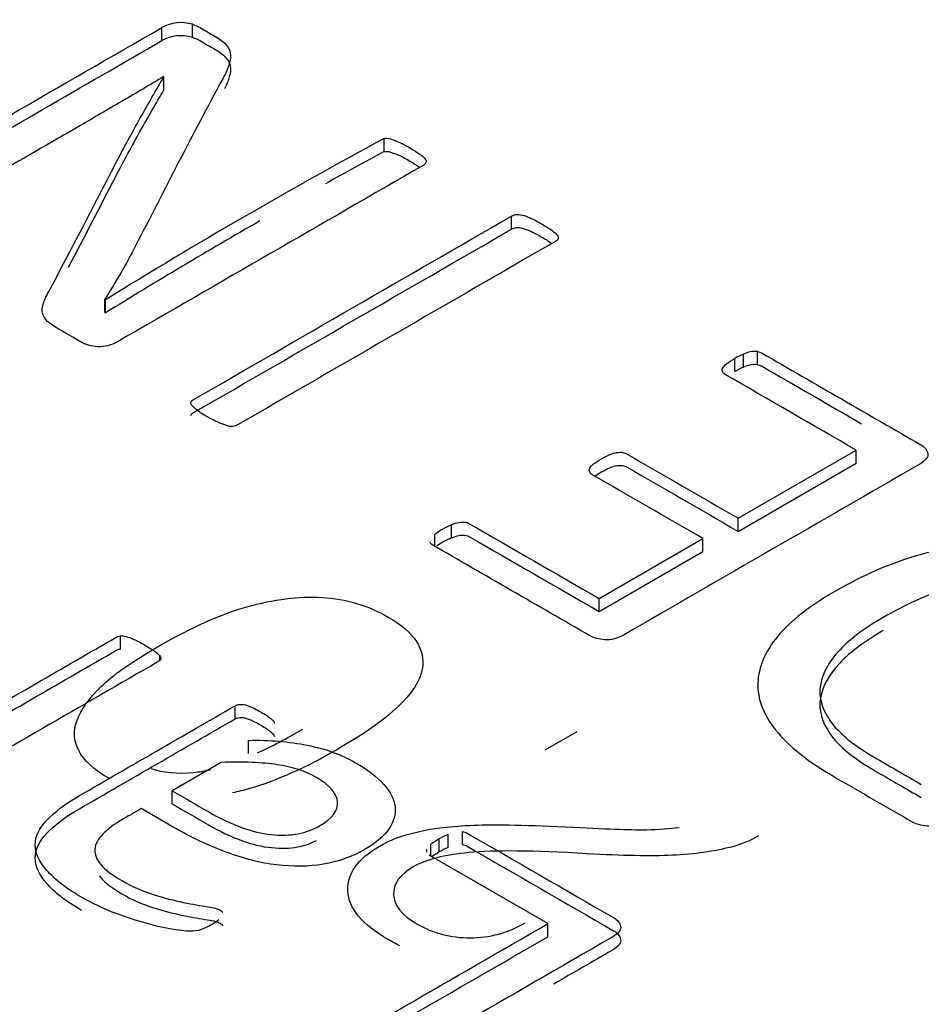
# Model space of a CAD drawing. Units: millimetres. Extents: x 13 to 415, y -119 to 292.
# Drawn here: x 266 to 266, y 83 to 83 of the extents above; entities that cross this region are included whole.
import ezdxf
from ezdxf import colors
from ezdxf.entities.mleader import LeaderData, LeaderLine
from ezdxf.math import Vec2, Vec3

# ---------------------------------------------------------------- set-up
doc = ezdxf.new("R2010")
doc.units = ezdxf.units.MM
for name, color, linetype in [('Default', 7, 'Continuous'), ('IB1B99', 7, 'Continuous'), ('X-00321-1', 7, 'Continuous')]:
    doc.layers.add(name, color=color, linetype=linetype)

# ---------------------------------------------------------------- blocks, each defined once
blk = doc.blocks.new('_SE_FILLED')
at = {"color": 0}
blk.add_line((0, 0), (-1, 0), dxfattribs=at)
blk.add_solid([(0, 0), (-1, -0.1665), (-1, 0.1665), (0, 0)], dxfattribs=at)
blk = doc.blocks.new('SE12')
at = {"layer": 'IB1B99', "color": 7, "linetype": 'Continuous'}
blk.add_line((266.3470976827, 83.2058349346), (266.3554763981, 83.2106723883), dxfattribs=at)
for points, knots in [([(266.2339201568728, 83.19847956827769), (266.2339111660816, 83.1984847494944), (266.2339021768701, 83.19848993460862), (266.2300588618179, 83.20070887358857), (266.227455306162, 83.20308660503608), (266.2261298596463, 83.20565564820924), (266.2248135066306, 83.2082070659303), (266.2246150636283, 83.21084839504864), (266.2256564858907, 83.21358141970094), (266.2267056562393, 83.21633477780642), (266.2287334153022, 83.2191841202382), (266.2318103447137, 83.22221777760227), (266.2348459905322, 83.22521073196047), (266.2399523733102, 83.2287770367678), (266.2552896829922, 83.23763203664129), (266.2629110004575, 83.2410483174567), (266.2697749199139, 83.24298876495983), (266.2766762320107, 83.24493978345758), (266.2831240598223, 83.2457764501052), (266.2893252560208, 83.24542115690039), (266.2954842282637, 83.24506828288763), (266.3011595999112, 83.24334405816464), (266.3132306306794, 83.23637484530123), (266.3161655479641, 83.23189268487144), (266.315218800453, 83.22680925901814), (266.3140775958291, 83.22068172340848), (266.3066980728518, 83.21374540118008), (266.2933489329436, 83.20603827166056)], [0.2499975712584495, 0.2499975712584495, 0.2499975712584495, 0.2499975712584495, 0.2501234188328569, 0.2501234188328569, 0.3038128470035842, 0.3038128470035842, 0.3038128470035842, 0.3542708679653723, 0.3542708679653723, 0.3542708679653723, 0.4132811545419305, 0.4132811545419305, 0.4132811545419305, 0.5009319608515742, 0.5009319608515742, 0.6051653521387182, 0.6051653521387182, 0.6051653521387182, 0.6787864201483259, 0.6787864201483259, 0.6787864201483259, 0.7501798141531132, 0.7501798141531132, 0.8442892880685151, 0.8442892880685151, 0.8442892880685151, 1, 1, 1, 1]), ([(266.2933489329436, 83.20603827166056), (266.2849702174692, 83.20120081802597), (266.2773015626282, 83.1978118674571), (266.2704376431718, 83.19581675946091), (266.268936098636, 83.1953803115205), (266.2674469086019, 83.1950023071068), (266.2659717912925, 83.19468222641143)], [0, 0, 0, 0, 0.1056259454844849, 0.1056259454844849, 0.1056259454844849, 0.1215190580085768, 0.1215190580085768, 0.1215190580085768, 0.1215190580085768]), ([(266.2448122572151, 83.20102082262373), (266.2480466523487, 83.1999464290902), (266.2517559589259, 83.19960558394195), (266.2559050688744, 83.19999828717896), (266.2573048445073, 83.2001307725623), (266.2587866097111, 83.20038034253027), (266.2603496476247, 83.20074476614019)], [0.7709703632632197, 0.7709703632632197, 0.7709703632632197, 0.7709703632632197, 0.8289134060447201, 0.8289134060447201, 0.8289134060447201, 0.8618445600411296, 0.8618445600411296, 0.8618445600411296, 0.8618445600411296]), ([(266.3094593170355, 83.1549994400428), (266.3084419101701, 83.15549845744832), (266.3074337209051, 83.15603647786608), (266.2996182949629, 83.16054871613761), (266.2961153291714, 83.16475757410217), (266.2957366301669, 83.17372189496176), (266.2984348605739, 83.17757545972151), (266.3068609134238, 83.18244024360263), (266.3102218670886, 83.18372476518921), (266.3141508692602, 83.1846266633245), (266.3180552474523, 83.1855229090523), (266.3228609463636, 83.18610249663674), (266.3285414314309, 83.18632113860892), (266.3342659025553, 83.18654147360523), (266.3429319936016, 83.18637579910197), (266.3544823132386, 83.18577453367845), (266.3640862827788, 83.18527458778999), (266.3704350088028, 83.18509127751537), (266.3734646008387, 83.18514593800842), (266.3765400062176, 83.18520142507478), (266.3792870980328, 83.18539191022712), (266.3818906536887, 83.18574720343193)], [0.2520620808492748, 0.2520620808492748, 0.2520620808492748, 0.2520620808492748, 0.2719928791766149, 0.2719928791766149, 0.4080100566349797, 0.4080100566349797, 0.5440272340933435, 0.5440272340933435, 0.6131885107670879, 0.6131885107670879, 0.6131885107670879, 0.6967554943865227, 0.6967554943865227, 0.6967554943865227, 0.843999058132122, 0.843999058132122, 0.843999058132122, 0.9518005955029157, 0.9518005955029157, 0.9518005955029157, 1, 1, 1, 1]), ([(266.4024824120579, 83.18353345346357), (266.4004469049088, 83.18230359237002), (266.3980800361307, 83.18131970349518), (266.3953818057237, 83.1806364473321), (266.3909186512456, 83.17950627038502), (266.3859143306115, 83.17877799056853), (266.3801391707929, 83.17850468810332), (266.3744148866482, 83.1782337932679), (266.3670267177624, 83.1783680368707), (266.3580326164058, 83.17891464180114), (266.3439845693278, 83.17976839377611), (266.3337485427427, 83.17981653993643), (266.3274053344174, 83.17921527451291), (266.3210235990134, 83.17861035715191), (266.3161863764094, 83.17738414799585), (266.3094171317042, 83.17347592274305), (266.3077129861839, 83.171070861049), (266.3079023356862, 83.1654954907583), (266.3098905054597, 83.16298110807817), (266.3180325340563, 83.1582803056762), (266.3226715968613, 83.15707777482916), (266.3276893586709, 83.15707777482916), (266.3327544578559, 83.15707777482916), (266.337488195412, 83.1584169569088), (266.3419852460904, 83.16095866983545)], [0, 0, 0, 0, 0.0568142942686625, 0.0568142942686625, 0.0568142942686625, 0.1590993807512286, 0.1590993807512286, 0.1590993807512286, 0.3028747866106729, 0.3028747866106729, 0.3028747866106729, 0.5022138485086083, 0.5022138485086083, 0.5022138485086083, 0.5961574200089934, 0.5961574200089934, 0.69412714457368, 0.69412714457368, 0.7920968691383664, 0.7920968691383664, 0.8947318186823279, 0.8947318186823279, 0.8947318186823279, 1, 1, 1, 1])]:
    blk.add_open_spline(points, degree=3, knots=knots, dxfattribs=at)
blk.add_open_spline([(266.2724788269988, 83.20508367346982), (266.2761248225656, 83.2067482311378), (266.2800535314492, 83.20880232220064), (266.2842601568358, 83.21123101849996)], degree=3, dxfattribs=at)
at = {"layer": 'X-00321-1', "color": 7, "linetype": 'Continuous'}
for p, q in [((266.2476930309, 83.3899524456), (266.2476930309, 83.3933545147)), ((266.2555929418, 83.3907749239), (266.2555929418, 83.3941769929)), ((266.2482110578, 83.3805687166), (266.2481463045, 83.380606102)), ((266.2482110578, 83.3771666475), (266.2482110578, 83.3805687166)), ((266.3053235286, 83.3611657072), (266.3053235286, 83.3645677763)), ((266.3384124998, 83.3410149903), (266.3384124998, 83.3444170594)), ((266.2328645096, 83.3228083129), (266.2330587697, 83.3226961567)), ((266.2328645096, 83.3194062438), (266.2328645096, 83.3228083129)), ((266.2330587697, 83.3192940876), (266.2330587697, 83.3226961567)), ((266.2328645096, 83.3194062438), (266.2330587697, 83.3192940876)), ((266.3985683789, 83.3051624161), (266.3985683789, 83.3085644851)), ((266.4021945675, 83.3058353528), (266.4021945675, 83.3092374219)), ((266.3963667644, 83.3040408548), (266.3963667644, 83.3074429239)), ((266.3972085582, 83.2659825435), (266.4278369013, 83.2836658257)), ((266.4278369013, 83.2802637566), (266.4278369013, 83.2836658257)), ((266.3972085582, 83.2625804744), (266.4278369013, 83.2802637566)), ((266.3972085582, 83.2625804744), (266.3972085582, 83.2659825435)), ((266.3228716914, 83.2608607472), (266.3228716914, 83.2642628163)), ((266.3185332158, 83.258996174), (266.3185332158, 83.2617579962)), ((266.3611409321, 83.2451588898), (266.3880783332, 83.2607112057)), ((266.3880783332, 83.2573091366), (266.3880783332, 83.2607112057)), ((266.3611409321, 83.2417568208), (266.3880783332, 83.2573091366)), ((266.3611409321, 83.2417568208), (266.3611409321, 83.2451588898)), ((266.2369439718, 83.2320366234), (266.2369439718, 83.2354386925)), ((266.2471102506, 83.2291425093), (266.2471102506, 83.2302421254)), ((266.2666657678, 83.2139047167), (266.2666657678, 83.2173067858)), ((266.2701624497, 83.2049322268), (266.2701624497, 83.2083342959)), ((266.2631043325, 83.2026143336), (266.250347919, 83.1952494148)), ((266.250347919, 83.1918473457), (266.250347919, 83.1952494148)), ((266.3219651443, 83.1805569626), (266.3219651443, 83.1839590317)), ((266.3256560863, 83.1812672847), (266.3256560863, 83.1846693538)), ((266.3174971619, 83.1783138401), (266.3174971619, 83.1813794408)), ((266.319634023, 83.1793606306), (266.319634023, 83.1827626997)), ((266.3163257624, 83.180103419), (266.3163257624, 83.1793273406)), ((266.3478664916, 83.1607800994), (266.3170438883, 83.1785755377)), ((266.3478664916, 83.1573780303), (266.3478664916, 83.1607800994))]:
    blk.add_line(p, q, dxfattribs=at)
for centre, radius, start, end in [((266.2526136327, 83.3844426868), 0.0101800293675254, 72.9825985431, 118.9049693879), ((266.2526136327, 83.3810406178), 0.0101800293675325, 72.9825985431, 118.9049693879), ((267.0230795228, 82.0425224749), 1.504319595691845, 118.4981243209, 121.6795643481), ((267.0230795228, 82.0391204059), 1.504319595688226, 118.4981243209, 119.1581121099), ((267.0230795228, 82.0391204059), 1.504319595688226, 119.9036765377, 121.6795643481), ((266.4039197118, 83.2953382119), 0.0142678333004399, 112.028191832, 121.9628249699), ((266.4015361868, 83.3026786608), 0.0065917229861123, 84.26774484, 116.758601972), ((266.4039197118, 83.2919361429), 0.0142678333003092, 112.0281918322, 121.9628249702), ((266.4015361868, 83.2992765917), 0.0065917229861196, 84.26774484, 116.758601972), ((266.328721079, 83.2491217396), 0.0162316831877723, 111.12282963, 128.8771703698), ((266.328721079, 83.2457196705), 0.0162316831878018, 111.1228296301, 126.8089365865), ((266.3340304532, 83.1575797601), 0.0290075446470636, 114.5783329537, 119.7554779941), ((266.3333727876, 83.1591968845), 0.0272782202385481, 120.2419936258, 125.5905644649), ((266.3333727876, 83.1557948154), 0.0272782202382752, 120.2419936257, 124.916296256), ((266.3340304532, 83.154177691), 0.0290075446467885, 114.5783329537, 119.7554779941)]:
    blk.add_arc(centre, radius, start, end, dxfattribs=at)
for points, knots in [([(266.2481463044781, 83.38060610196811), (266.2447143759613, 83.37854990636596), (266.2411529407081, 83.37641894001464), (266.2335767966239, 83.37204485118824), (266.2300153613707, 83.36991388483692), (266.2265186794857, 83.36789507460936), (266.2109562866519, 83.35891012291752), (266.1953938938181, 83.34992517122569), (266.1798315009843, 83.34094021953385), (266.1795724875113, 83.34079067803552), (266.1791192139337, 83.34067852191177), (266.1782126667783, 83.34060375116259), (266.1776946398324, 83.34060375116259), (266.1763995724676, 83.34090283415927), (266.1756872854169, 83.34116453178136), (266.1748454916298, 83.34150100015263), (266.1740171665433, 83.34183208502995), (266.173032397319, 83.34239824914265), (266.1708307827989, 83.34366935187853), (266.1699889890118, 83.3442301324973), (266.1693414553293, 83.34467875699232), (266.1686302298093, 83.34517150848684), (266.1682406480693, 83.34561339135693), (266.1680463879645, 83.3459498597282), (266.1678262265125, 83.34633119054897), (266.1677873744916, 83.34662279647071), (266.1679168812281, 83.3471461917149), (266.1681111413328, 83.34740788933699), (266.1683701548057, 83.34755743083532), (266.194811113504, 83.36282312545738), (266.2212520722022, 83.37808882007943), (266.2476930309004, 83.39335451470147)], [0, 0, 0, 0, 0.0682948008285799, 0.0682948008285799, 0.1354320626600651, 0.1354320626600651, 0.1354320626600651, 0.4251688479985424, 0.4251688479985424, 0.4251688479985424, 0.4332221627287678, 0.4332221627287678, 0.4412754774589806, 0.4412754774589806, 0.449328792189193, 0.449328792189193, 0.449328792189193, 0.4674463113156299, 0.4674463113156299, 0.4835507727613498, 0.4835507727613498, 0.4835507727613498, 0.4948223680564502, 0.4948223680564502, 0.4948223680564502, 0.5012865164743961, 0.5012865164743961, 0.5077506648923417, 0.5077506648923417, 0.5077506648923417, 1, 1, 1, 1]), ([(266.2555929418257, 83.39417699294232), (266.2563052288764, 83.39391529532023), (266.257017515927, 83.39365359769813), (266.2576650496094, 83.3932797439523), (266.2589169480621, 83.39255696004366), (266.2601688465147, 83.39183417613502), (266.2614207449674, 83.39111139222639), (266.2625863055957, 83.39043845548387), (266.2635576061193, 83.38972813336676), (266.2641403864335, 83.38909258199882), (266.2647515182224, 83.38842611191569), (266.2652411936936, 83.38770932313919), (266.26537070043, 83.38688684489833), (266.2655065763503, 83.38602391690792), (266.2655002071666, 83.38509234691827), (266.2651764403253, 83.38393340030615), (266.2648848531499, 83.38288964311388), (266.2643346465382, 83.38157812170732), (266.2634928527511, 83.38004532134934), (266.2555890916254, 83.36565356879912), (266.248383733495, 83.35113396500392), (266.2408291738669, 83.33667828683122), (266.2396574735554, 83.33443623389208), (266.2384332992419, 83.33207988575731), (266.2370734785089, 83.32972460715847), (266.235674805755, 83.32730203488539), (266.2342890836746, 83.32497666458623), (266.2328645095733, 83.32280831286032)], [0, 0, 0, 0, 0.0196287251010863, 0.0196287251010863, 0.0196287251010863, 0.059790609854002, 0.059790609854002, 0.059790609854002, 0.0934025781460948, 0.0934025781460948, 0.0934025781460948, 0.1239596897162663, 0.1239596897162663, 0.1239596897162663, 0.1627752551169509, 0.1627752551169509, 0.1627752551169509, 0.2153092652978975, 0.2153092652978975, 0.2153092652978975, 0.8085822784207235, 0.8085822784207235, 0.8085822784207235, 0.9039827365083387, 0.9039827365083387, 0.9039827365083387, 1, 1, 1, 1]), ([(266.2555929418257, 83.39077492385513), (266.2563052288764, 83.39051322623303), (266.257017515927, 83.39025152861095), (266.2576650496094, 83.38987767486509), (266.2589169480621, 83.38915489095646), (266.2601688465147, 83.38843210704783), (266.2614207449674, 83.38770932313919), (266.2625863055957, 83.38703638639666), (266.2635576061193, 83.38632606427956), (266.2641403864335, 83.38569051291161), (266.2647515182224, 83.38502404282849), (266.2652411936936, 83.38430725405199), (266.26537070043, 83.38348477581113), (266.2655065763503, 83.38262184782072), (266.2655002071666, 83.38169027783107), (266.2651764403253, 83.38053133121895), (266.2649397359885, 83.37968403108097), (266.2645326052978, 83.37866027831667), (266.2639374121533, 83.3774849402287)], [0, 0, 0, 0, 0.0196287251010863, 0.0196287251010863, 0.0196287251010863, 0.059790609854002, 0.059790609854002, 0.059790609854002, 0.0934025781460948, 0.0934025781460948, 0.0934025781460948, 0.1239596897162663, 0.1239596897162663, 0.1239596897162663, 0.1627752551169509, 0.1627752551169509, 0.1627752551169509, 0.2054212597674191, 0.2054212597674191, 0.2054212597674191, 0.2054212597674191]), ([(266.3162020944989, 83.35828703334111), (266.3161373411306, 83.35802533571902), (266.3158783276576, 83.35780102347151), (266.3156193141847, 83.35765148197318), (266.2891783554865, 83.34238578735112), (266.2627373967882, 83.32712009272907), (266.2362964380901, 83.31185439810704), (266.2345480971475, 83.31084499299325), (266.2327350028368, 83.31039636849825), (266.2309866618943, 83.310508524622), (266.2292951775678, 83.31061703339212), (266.2278137468506, 83.31106930524075), (266.2266481862222, 83.31174224198327), (266.2247703385432, 83.31282641784624), (266.2228924908643, 83.31391059370918), (266.2210146431852, 83.31499476957215), (266.2197195758205, 83.31574247706384), (266.2187482752968, 83.31645279918094), (266.2180359882462, 83.31708835054889), (266.2173619214763, 83.31768979916049), (266.2169351809861, 83.31839683865934), (266.2165466607767, 83.31981748289355), (266.2166114141449, 83.32060257575984), (266.2168704276179, 83.32149982474986), (266.217138191546, 83.32242738620576), (266.2175827146685, 83.32348124960285), (266.2182302483509, 83.32467758158955), (266.2242424027189, 83.33578516220634), (266.2298858546342, 83.34695926484198), (266.2357136577759, 83.35810010646819), (266.2367913659438, 83.36016032980203), (266.2378505189279, 83.3621751122979), (266.2388865728197, 83.36404438102714), (266.2399602193781, 83.36598147518195), (266.2409586806034, 83.36793245998393), (266.2419947344952, 83.369726957964), (266.243069640408, 83.37158874961831), (266.2441315956472, 83.37342811004787), (266.2451028961707, 83.37518522265334), (266.2461117078896, 83.377010194168), (266.2471750039545, 83.37877421861347), (266.2482110578463, 83.38056871659353)], [0, 0, 0, 0, 0.0050268400880956, 0.0050268400880956, 0.0050268400880956, 0.4502012712872848, 0.4502012712872848, 0.4502012712872848, 0.4740205030168294, 0.4740205030168294, 0.4740205030168294, 0.4935557396392316, 0.4935557396392316, 0.4935557396392316, 0.5251923444122478, 0.5251923444122478, 0.5251923444122478, 0.5438610689081428, 0.5438610689081428, 0.5438610689081428, 0.5595754866936068, 0.5595754866936068, 0.5752899044790696, 0.5752899044790696, 0.5752899044790696, 0.59780640243233, 0.59780640243233, 0.59780640243233, 0.837785762430788, 0.837785762430788, 0.837785762430788, 0.8805403562623753, 0.8805403562623753, 0.8805403562623753, 0.9215013711578558, 0.9215013711578558, 0.9215013711578558, 0.9609945567823855, 0.9609945567823855, 0.9609945567823855, 1, 1, 1, 1]), ([(266.2234808367516, 83.33114319855493), (266.2275958145255, 83.33898806899018), (266.2316090107067, 83.34685130305975), (266.2357136577759, 83.354698037381), (266.2367913659438, 83.35675826071481), (266.2378505189279, 83.3587730432107), (266.2388865728197, 83.36064231193994), (266.2399602193781, 83.36257940609477), (266.2409586806034, 83.36453039089673), (266.2419947344952, 83.3663248888768), (266.243069640408, 83.36818668053111), (266.2441315956472, 83.37002604096068), (266.2451028961707, 83.37178315356616), (266.2461117078896, 83.37360812508079), (266.2471750039545, 83.37537214952627), (266.2482110578463, 83.37716664750634)], [0.6687631388566581, 0.6687631388566581, 0.6687631388566581, 0.6687631388566581, 0.837785762430788, 0.837785762430788, 0.837785762430788, 0.8805403562623753, 0.8805403562623753, 0.8805403562623753, 0.9215013711578558, 0.9215013711578558, 0.9215013711578558, 0.9609945567823855, 0.9609945567823855, 0.9609945567823855, 1, 1, 1, 1]), ([(266.3053235286345, 83.36456777627133), (266.3058415555803, 83.36464254702048), (266.3064243358945, 83.36460516164591), (266.3075898965229, 83.36423130790007), (266.3083021835735, 83.36396961027796), (266.3091439773607, 83.36363314190672), (266.3099723024472, 83.36330205702939), (266.3108923183031, 83.36277327829127), (266.3131586861915, 83.3614647901808), (266.3140004799787, 83.36090400956203), (266.314648013661, 83.36045538506701), (266.3153008549966, 83.36000308332204), (266.3156840675529, 83.35955813607698), (266.3160078343942, 83.35922166770573), (266.3162888395771, 83.3589296385533), (266.3163316012353, 83.35858611633779), (266.3162020944989, 83.35828703334111)], [0, 0, 0, 0, 0.1313853568149899, 0.1313853568149899, 0.2627707136299848, 0.2627707136299848, 0.2627707136299848, 0.5090676617338254, 0.5090676617338254, 0.7416814460540491, 0.7416814460540491, 0.7416814460540491, 0.8975128882387995, 0.8975128882387995, 0.8975128882387995, 1, 1, 1, 1]), ([(266.3053235286345, 83.36116570718411), (266.3058415555803, 83.3612404779333), (266.3064243358945, 83.36120309255871), (266.3075898965229, 83.36082923881287), (266.3083021835735, 83.36056754119078), (266.3091439773607, 83.3602310728195), (266.3099723024472, 83.35989998794219), (266.3108923183031, 83.35937120920406), (266.3130196196003, 83.35814301122754), (266.3137836561364, 83.35764482226061), (266.3143931705101, 83.3572286366828)], [0, 0, 0, 0, 0.1313853568149899, 0.1313853568149899, 0.2627707136299848, 0.2627707136299848, 0.2627707136299848, 0.5090676617338254, 0.5090676617338254, 0.712295006433949, 0.712295006433949, 0.712295006433949, 0.712295006433949]), ([(266.2552044216163, 83.29607777003233), (266.2553339283527, 83.29637685302902), (266.2555281884575, 83.29656377990193), (266.2559167086669, 83.29678809214944), (266.2834153057131, 83.31266441455637), (266.3109139027592, 83.32854073696329), (266.3384124998053, 83.34441705937022)], [0, 0, 0, 0, 0.012214083149161, 0.012214083149161, 0.012214083149161, 1, 1, 1, 1]), ([(266.3384124998053, 83.34441705937022), (266.3388010200148, 83.34464137161774), (266.3391895402243, 83.34479091311607), (266.3400960873796, 83.34486568386524), (266.3406788676937, 83.34482829849065), (266.3411968946397, 83.34467875699232), (266.3417926256275, 83.34450678426923), (266.3424919620045, 83.3442301324973), (266.3433985091599, 83.34385627875146), (266.3442193018546, 83.34351778954914), (266.3451468501024, 83.34299641513601), (266.3472837112543, 83.34176269777471), (266.3481902584097, 83.34116453178136), (266.3488377920921, 83.34071590728635), (266.3495490176121, 83.34022315579182), (266.3499385993522, 83.33978127292173), (266.3505861330346, 83.33910833617921), (266.3505861330346, 83.33880925318253), (266.3504566262981, 83.33828585793835), (266.3501976128251, 83.33806154569085), (266.3498090926157, 83.33783723344334), (266.3223104955695, 83.3219609110364), (266.2948118985234, 83.30608458862947), (266.2673133014773, 83.29020826622255), (266.2669247812678, 83.28998395397504), (266.2666010144266, 83.28987179785129), (266.2660829874807, 83.28979702710213)], [0, 0, 0, 0, 0.0111030407145001, 0.0111030407145001, 0.0222060814289953, 0.0222060814289953, 0.0222060814289953, 0.041341373658851, 0.041341373658851, 0.041341373658851, 0.0702834143706332, 0.0702834143706332, 0.0975229820993735, 0.0975229820993735, 0.0975229820993735, 0.1113207806004797, 0.1113207806004797, 0.1251185791015802, 0.1251185791015802, 0.1389163776026816, 0.1389163776026816, 0.1389163776026816, 0.9894826530376586, 0.9894826530376586, 0.9894826530376586, 1, 1, 1, 1]), ([(266.2552044216163, 83.29267570094513), (266.2553339283527, 83.2929747839418), (266.2555281884575, 83.29316171081473), (266.2559167086669, 83.29338602306224), (266.2834153057131, 83.30926234546916), (266.3109139027592, 83.32513866787609), (266.3384124998053, 83.34101499028303)], [0, 0, 0, 0, 0.012214083149161, 0.012214083149161, 0.012214083149161, 1, 1, 1, 1]), ([(266.3384124998053, 83.34101499028303), (266.3388010200148, 83.34123930253052), (266.3391895402243, 83.34138884402887), (266.3400960873796, 83.34146361477804), (266.3406788676937, 83.34142622940345), (266.3411968946397, 83.34127668790511), (266.3417926256275, 83.34110471518203), (266.3424919620045, 83.3408280634101), (266.3433985091599, 83.34045420966426), (266.3442193018546, 83.34011572046194), (266.3451468501024, 83.3395943460488), (266.3472837112543, 83.33836062868752), (266.3481902584097, 83.33776246269417), (266.3488377920921, 83.33731383819915), (266.3488497557335, 83.33730554954525), (266.3488616283653, 83.3372972752847), (266.348873411205, 83.33728901567713)], [0, 0, 0, 0, 0.0111030407145001, 0.0111030407145001, 0.0222060814289953, 0.0222060814289953, 0.0222060814289953, 0.041341373658851, 0.041341373658851, 0.041341373658851, 0.0702834143706332, 0.0702834143706332, 0.0975229820993735, 0.0975229820993735, 0.0975229820993735, 0.0977550771363872, 0.0977550771363872, 0.0977550771363872, 0.0977550771363872]), ([(266.4021945675223, 83.30923742188612), (266.4026478411, 83.30920003651153), (266.4030363613094, 83.3090504950132), (266.4034248815188, 83.30882618276569), (266.4171525955858, 83.30090048335374), (266.4308803096528, 83.2929747839418), (266.4446080237198, 83.28504908452987), (266.4455793242435, 83.2844883039111), (266.4462268579259, 83.2837405964194), (266.4464211180306, 83.2828059620548), (266.4466086372483, 83.28190375979746), (266.4459030910846, 83.28093669332556), (266.4441547501422, 83.27992728821178), (266.4186419230554, 83.26519745062545), (266.3931290959686, 83.25046761303912), (266.3676162688818, 83.23573777545278), (266.3658679279393, 83.234728370339), (266.3641843403651, 83.23427974584398), (266.3626302595274, 83.23442928734231), (266.3610236759586, 83.23458388091831), (266.3597163579565, 83.23491529721191), (266.3587450574329, 83.23547607783068), (266.3451468501024, 83.24332700649344), (266.3315486427718, 83.25117793515622), (266.3179504354414, 83.25902886381898), (266.3175619152319, 83.2592531760665), (266.3173676551272, 83.25951487368859), (266.3172381483907, 83.2597391859361)], [0, 0, 0, 0, 0.0058565005688615, 0.0058565005688615, 0.0058565005688615, 0.2415129635613937, 0.2415129635613937, 0.2415129635613937, 0.2591951997035443, 0.2591951997035443, 0.2591951997035443, 0.2822069609323268, 0.2822069609323268, 0.2822069609323268, 0.7201115317272528, 0.7201115317272528, 0.7201115317272528, 0.7431232929560356, 0.7431232929560356, 0.7431232929560356, 0.7608023792886158, 0.7608023792886158, 0.7608023792886158, 0.9941940856685528, 0.9941940856685528, 0.9941940856685528, 1, 1, 1, 1]), ([(266.4278369013455, 83.28366582567024), (266.4165050619035, 83.29020826622255), (266.4051732224613, 83.29675070677484), (266.3938413830193, 83.30329314732717), (266.3934528628098, 83.30351745957466), (266.3932586027051, 83.30377915719676), (266.3931290959686, 83.30400346944427), (266.3929607372112, 83.30429507536603), (266.3930643426003, 83.3046390208122), (266.3931938493369, 83.3049381038089), (266.3933424011816, 83.3052811695992), (266.3937118762827, 83.30568581130058), (266.3942299032287, 83.30605966504642), (266.3948111041924, 83.3064791107125), (266.3954602172253, 83.30691952866187), (266.3963667643806, 83.30744292390605)], [0, 0, 0, 0, 0.8496658617149624, 0.8496658617149624, 0.8496658617149624, 0.875029679204392, 0.875029679204392, 0.875029679204392, 0.9040440572996457, 0.9040440572996457, 0.9040440572996457, 0.943231989421241, 0.943231989421241, 0.943231989421241, 1, 1, 1, 1]), ([(266.4021945675223, 83.30583535279891), (266.4026478411, 83.30579796742433), (266.4030363613094, 83.30564842592598), (266.4034248815188, 83.30542411367848), (266.4120321793139, 83.30045468797954), (266.4206394771088, 83.29548526228062), (266.4292467749038, 83.29051583658168)], [0, 0, 0, 0, 0.0058565005688615, 0.0058565005688615, 0.0058565005688615, 0.1536134646484959, 0.1536134646484959, 0.1536134646484959, 0.1536134646484959]), ([(266.2660829874807, 83.28979702710213), (266.265629713903, 83.28975964172754), (266.2651116869571, 83.2898344124767), (266.2644641532747, 83.2900587247242), (266.2638928000255, 83.29025664729555), (266.2631043325416, 83.29046996384463), (266.2623272921227, 83.29084381759048), (266.2614738214987, 83.29125444383592), (266.260514197812, 83.29166629583135), (266.2583773366601, 83.29290001319265), (266.257535542873, 83.2934607938114), (266.2569527625588, 83.29394680368101), (266.256328022062, 83.29446780626122), (266.2558519552987, 83.29488143804564), (266.2555281884575, 83.2952179064169), (266.2552471832745, 83.2955099355693), (266.255139668248, 83.29581607241023), (266.2552044216163, 83.29607777003233)], [0, 0, 0, 0, 0.1067939542986125, 0.1067939542986125, 0.1067939542986125, 0.2648299062399863, 0.2648299062399863, 0.2648299062399863, 0.4952105176016762, 0.4952105176016762, 0.739989917173438, 0.739989917173438, 0.739989917173438, 0.9034101345783819, 0.9034101345783819, 0.9034101345783819, 1, 1, 1, 1]), ([(266.3880783332459, 83.26071120567529), (266.3784732502902, 83.26625670290534), (266.3688681673345, 83.2718022001354), (266.3592630843788, 83.27734769736544), (266.3588745641694, 83.27757200961295), (266.3586803040646, 83.27783370723505), (266.3585507973282, 83.27835710247923), (266.3585507973282, 83.27865618547591), (266.3587450574329, 83.27899265384717), (266.3589134161903, 83.27928425976893), (266.3591983310106, 83.27970297596428), (266.3597163579565, 83.28007682971013), (266.3602912415184, 83.28049171618416), (266.3609466719531, 83.28093669332556), (266.3625655061591, 83.28187132769018), (266.3632777932097, 83.28220779606146), (266.3645728605745, 83.2828059620548), (266.3652203942569, 83.28295550355314), (266.3657384212029, 83.2830302743023), (266.366332628582, 83.28311604074987), (266.3668392284629, 83.28314243042605), (266.3676162688818, 83.28299288892772), (266.3680047890913, 83.28284334742939), (266.3683933093008, 83.28261903518187), (266.3779983922564, 83.27707353795184), (266.3876034752121, 83.27152804072178), (266.3972085581677, 83.26598254349173)], [0, 0, 0, 0, 0.4174949412399949, 0.4174949412399949, 0.4174949412399949, 0.4331092760762883, 0.4331092760762883, 0.4487236109125755, 0.4487236109125755, 0.4487236109125755, 0.4704981352988161, 0.4704981352988161, 0.4704981352988161, 0.4964120370595701, 0.4964120370595701, 0.5244854306337234, 0.5244854306337234, 0.5525588242078735, 0.5525588242078735, 0.5525588242078735, 0.5675620137658436, 0.5675620137658436, 0.582565203323818, 0.582565203323818, 0.582565203323818, 1, 1, 1, 1]), ([(266.360205631506, 83.27702046579614), (266.3606578741363, 83.27733268483405), (266.3611586370565, 83.27765700234791), (266.3625655061591, 83.27846925860298), (266.3632777932097, 83.27880572697424), (266.3645728605745, 83.27940389296761), (266.3652203942569, 83.27955343446594), (266.3657384212029, 83.2796282052151), (266.366332628582, 83.27971397166269), (266.3668392284629, 83.27974036133887), (266.3676162688818, 83.27959081984052), (266.3680047890913, 83.27944127834218), (266.3683933093008, 83.27921696609468), (266.3779983922564, 83.27367146886462), (266.3876034752121, 83.26812597163457), (266.3972085581677, 83.26258047440453)], [0.4775670634188581, 0.4775670634188581, 0.4775670634188581, 0.4775670634188581, 0.4964120370595701, 0.4964120370595701, 0.5244854306337234, 0.5244854306337234, 0.5525588242078735, 0.5525588242078735, 0.5525588242078735, 0.5675620137658436, 0.5675620137658436, 0.582565203323818, 0.582565203323818, 0.582565203323818, 1, 1, 1, 1]), ([(266.3228716914277, 83.26426281626082), (266.3235839784783, 83.26459928463208), (266.3241667587924, 83.26478621150501), (266.3253323194208, 83.26501052375252), (266.3258503463667, 83.26501052375252), (266.3267568935221, 83.26493575300336), (266.3271454137315, 83.26478621150501), (266.3275339339409, 83.26456189925752), (266.3387362666465, 83.25809422945437), (266.3499385993522, 83.25162655965124), (266.3611409320578, 83.2451588898481)], [0, 0, 0, 0, 0.0329350989771569, 0.0329350989771569, 0.065870197954319, 0.065870197954319, 0.0988052969314829, 0.0988052969314829, 0.0988052969314829, 1, 1, 1, 1]), ([(266.3228716914277, 83.26086074717364), (266.3235839784783, 83.2611972155449), (266.3241667587924, 83.26138414241782), (266.3253323194208, 83.26160845466534), (266.3258503463667, 83.26160845466534), (266.3267568935221, 83.26153368391616), (266.3271454137315, 83.26138414241782), (266.3275339339409, 83.26115983017031), (266.3387362666465, 83.25469216036718), (266.3499385993522, 83.24822449056404), (266.3611409320578, 83.2417568207609)], [0, 0, 0, 0, 0.0329350989771569, 0.0329350989771569, 0.065870197954319, 0.065870197954319, 0.0988052969314829, 0.0988052969314829, 0.0988052969314829, 1, 1, 1, 1]), ([(266.4222681116768, 83.24695338782816), (266.4297147490245, 83.25125270590539), (266.4370966330039, 83.25446784811967), (266.4445432703516, 83.25652404372181), (266.4520403157059, 83.25859415818651), (266.4593717916787, 83.25970180056152), (266.4666889222898, 83.2597391859361), (266.4740049069135, 83.2597765654555), (266.4811936767757, 83.25869239544772), (266.4954394177886, 83.2546547749926), (266.5026270416633, 83.25155178890208), (266.5100089256428, 83.24728985619942), (266.5160741578013, 83.24378809278001), (266.5221393899598, 83.24028632936057), (266.5282046221183, 83.23678456594115), (266.529175922642, 83.2362237853224), (266.5298234563244, 83.23547607783068), (266.5300177164291, 83.23454144346609), (266.5302052356469, 83.23363924120875), (266.5294996894831, 83.23267217473685), (266.5277513485407, 83.23166276962306), (266.5022385214539, 83.21693293203673), (266.4767256943671, 83.2022030944504), (266.4512128672803, 83.18747325686405), (266.4494645263379, 83.18646385175028), (266.4477809387636, 83.18601522725525), (266.4462268579259, 83.1861647687536), (266.4446202743571, 83.1863193623296), (266.443312956355, 83.18665077862319), (266.4423416558314, 83.18721155924197), (266.4358447345513, 83.19096255849196), (266.4293478132711, 83.19471355774193), (266.422850891991, 83.19846455699194), (266.4154690080116, 83.20272648969458), (266.4101592318159, 83.20691365164805), (266.4069215634038, 83.21102604285235), (266.4037326817761, 83.21507646651797), (266.4021945675223, 83.21913866913721), (266.4024535809953, 83.22736345154583), (266.4042019219378, 83.23136368662638), (266.407504343718, 83.23536392170693), (266.4108439030528, 83.23940914163751), (266.4157927748528, 83.2432148503697), (266.4222681116768, 83.24695338782816)], [0, 0, 0, 0, 0.0738005354916138, 0.0738005354916138, 0.0738005354916138, 0.1346981272643294, 0.1346981272643294, 0.1346981272643294, 0.2004305981659408, 0.2004305981659408, 0.2661630690675568, 0.2661630690675568, 0.2661630690675568, 0.3342466670053735, 0.3342466670053735, 0.3342466670053735, 0.3458091504862987, 0.3458091504862987, 0.3458091504862987, 0.3608538264300953, 0.3608538264300953, 0.3608538264300953, 0.6471479651714893, 0.6471479651714893, 0.6471479651714893, 0.6621926411152858, 0.6621926411152858, 0.6621926411152858, 0.6737507546446665, 0.6737507546446665, 0.6737507546446665, 0.7466525971579456, 0.7466525971579456, 0.7466525971579456, 0.8183477203678942, 0.8183477203678942, 0.8183477203678942, 0.8760548237488881, 0.8760548237488881, 0.9337619271298853, 0.9337619271298853, 0.9337619271298853, 1, 1, 1, 1]), ([(266.511433499744, 83.23540130708152), (266.5075267131936, 83.23765689134812), (266.503619926643, 83.23991247561473), (266.4997131400925, 83.24216805988132), (266.4942091037921, 83.24534581672103), (266.4889640809645, 83.24762632457067), (266.4837838115054, 83.24897219805572), (266.4786331589713, 83.2503103768379), (266.4734880259551, 83.25095362290871), (266.4681134963911, 83.25076669603578), (266.4628073727574, 83.25058214833048), (266.4573644372632, 83.24964513479826), (266.4518604009627, 83.24788802219278), (266.4463341944927, 83.24612383196605), (266.4406580682571, 83.24358870411555), (266.4348302651155, 83.24022402040293)], [0, 0, 0, 0, 0.1812688750342531, 0.1812688750342531, 0.1812688750342531, 0.3991354797478047, 0.3991354797478047, 0.3991354797478047, 0.5756132659363052, 0.5756132659363052, 0.5756132659363052, 0.7630945015991714, 0.7630945015991714, 0.7630945015991714, 1, 1, 1, 1]), ([(266.4348302651155, 83.24022402040293), (266.4302327759705, 83.23756965880742), (266.4264123272442, 83.23476575571358), (266.4235631790417, 83.23177492574682), (266.4207564126021, 83.22882858509337), (266.4190951966331, 83.2257558804387), (266.4185771696871, 83.22269027972276), (266.4180534954233, 83.21959125908151), (266.4189656898966, 83.2164843075417), (266.4232394122005, 83.21027833536067), (266.4272541210314, 83.20698842239723), (266.4331466775412, 83.20358635331003), (266.4370102951796, 83.20135569262648), (266.4408739128179, 83.19912503194293), (266.4447375304563, 83.19689437125938)], [0, 0, 0, 0, 0.2082896913953718, 0.2082896913953718, 0.2082896913953718, 0.3951050320022731, 0.3951050320022731, 0.3951050320022731, 0.6054137607853532, 0.6054137607853532, 0.8157224895684341, 0.8157224895684341, 0.8157224895684341, 1, 1, 1, 1]), ([(266.194012488629, 83.21095127210319), (266.2079128783446, 83.21897666584735), (266.2218132680603, 83.22700205959153), (266.2357136577759, 83.23502745333568), (266.2361021779853, 83.23525176558317), (266.2364906981948, 83.23540130708153), (266.2369439717725, 83.2354386924561)], [0, 0, 0, 0, 0.9760447981674115, 0.9760447981674115, 0.9760447981674115, 1, 1, 1, 1]), ([(266.2369439717725, 83.2354386924561), (266.2373324919819, 83.2354386924561), (266.2378505189279, 83.2354386924561), (266.2383685458738, 83.23528915095777), (266.2389901782088, 83.23510970115976), (266.2396636132385, 83.23491529721191), (266.2412176940763, 83.23416758972023), (266.2421889945999, 83.23368157985063), (266.2443906091201, 83.23241047711475), (266.245167649539, 83.23188708187057), (266.2464627169038, 83.23098983288054), (266.2469159904815, 83.23057859376011), (266.2471102505862, 83.23024212538884)], [0, 0, 0, 0, 0.1046146708113106, 0.1046146708113106, 0.1046146708113106, 0.3284610031084802, 0.3284610031084802, 0.5523073354056663, 0.5523073354056663, 0.776153667702882, 0.776153667702882, 1, 1, 1, 1]), ([(266.4348302651155, 83.23682195131573), (266.4302327759705, 83.23416758972023), (266.4264123272442, 83.23136368662638), (266.4235631790417, 83.22837285665962), (266.4207564126021, 83.22542651600617), (266.4190951966331, 83.2223538113515), (266.4185771696871, 83.21928821063555), (266.4180534954233, 83.21618918999431), (266.4189656898966, 83.21308223845452), (266.4232394122005, 83.20687626627347), (266.4272541210314, 83.20358635331003), (266.4331466775412, 83.20018428422283), (266.4370102951796, 83.19795362353928), (266.4408739128179, 83.19572296285573), (266.4447375304563, 83.19349230217219)], [0, 0, 0, 0, 0.2082896913953718, 0.2082896913953718, 0.2082896913953718, 0.3951050320022731, 0.3951050320022731, 0.3951050320022731, 0.6054137607853532, 0.6054137607853532, 0.8157224895684341, 0.8157224895684341, 0.8157224895684341, 1, 1, 1, 1]), ([(266.194012488629, 83.207549203016), (266.2079128783446, 83.21557459676015), (266.2218132680603, 83.22359999050431), (266.2357136577759, 83.23162538424847), (266.2361021779853, 83.23184969649598), (266.2364906981948, 83.23199923799432), (266.2369439717725, 83.23203662336891)], [0, 0, 0, 0, 0.9760447981674115, 0.9760447981674115, 0.9760447981674115, 1, 1, 1, 1]), ([(266.2471102505862, 83.23024212538884), (266.2474340174274, 83.22990565701758), (266.2474340174274, 83.2296065740209), (266.2473692640592, 83.22934487639881), (266.247322641634, 83.22915645411092), (266.2470454972179, 83.22893363727839), (266.2466569770086, 83.22870932503088), (266.2267129395904, 83.21719462965882), (266.2067689021724, 83.20567993428676), (266.1868248647543, 83.1941652389147), (266.1865010979131, 83.19397831204178), (266.1861125777036, 83.19382877054345), (266.1857888108624, 83.19379138516886)], [0, 0, 0, 0, 0.0180942612926422, 0.0180942612926422, 0.0180942612926422, 0.033051359643677, 0.033051359643677, 0.033051359643677, 0.986064611469093, 0.986064611469093, 0.986064611469093, 1, 1, 1, 1]), ([(266.2624567988593, 83.16171473377527), (266.2620035252815, 83.16137826540401), (266.2614207449674, 83.16096702628357), (266.2596076506567, 83.1599202357952), (266.258636350133, 83.15950899667477), (266.2570822692952, 83.15891083068144), (266.2561109687717, 83.15879867455766), (266.253779847515, 83.15879867455766), (266.2519667532042, 83.15902298680518), (266.2497651386841, 83.15939684055103), (266.2474863975406, 83.15978379108414), (266.245167649539, 83.16040624566482), (266.2401168868163, 83.16182688989902), (266.2375267520866, 83.16272413888906), (266.2348071106205, 83.16377092937742), (266.2321024122394, 83.1648119682697), (266.2296915945295, 83.16605143722708), (266.2272957199046, 83.16735992533754), (266.2229085169485, 83.16975596177728), (266.2198490825569, 83.17225740940813), (266.215834373726, 83.17681842510746), (266.2147983198342, 83.17906154758252), (266.2147983198342, 83.18122989930843), (266.2147983198342, 83.18339825103433), (266.2158991270942, 83.18552921738566), (266.2197843291887, 83.18971637933915), (266.2225687240231, 83.19184734569046), (266.2262596660128, 83.19397831204178), (266.2397283666068, 83.20175446995539), (266.2531970672008, 83.20953062786899), (266.2666657677948, 83.21730678578257)], [0, 0, 0, 0, 0.0171818404923861, 0.0171818404923861, 0.0437355939806192, 0.0437355939806192, 0.0702893474688536, 0.0702893474688536, 0.0968431009570858, 0.0968431009570858, 0.0968431009570858, 0.1522777588656916, 0.1522777588656916, 0.2077124167742913, 0.2077124167742913, 0.2077124167742913, 0.2720563387924193, 0.2720563387924193, 0.2720563387924193, 0.3636419878476191, 0.3636419878476191, 0.4552276369028214, 0.4552276369028214, 0.4552276369028214, 0.5392598443284541, 0.5392598443284541, 0.6232920517540871, 0.6232920517540871, 0.6232920517540871, 1, 1, 1, 1]), ([(266.2666657677948, 83.21730678578257), (266.2671837947408, 83.21760586877924), (266.267766575055, 83.21771802490301), (266.2683493553691, 83.21768063952842), (266.2690032064533, 83.2176386949618), (266.2696444227339, 83.2174563272809), (266.2711985035717, 83.21685816128756), (266.2721698040953, 83.21637215141796), (266.274500925352, 83.2150262779329), (266.2754074725073, 83.21442811193957), (266.2759254994533, 83.21397948744455), (266.2764933366824, 83.21348772597885), (266.2768320466086, 83.21308223845452), (266.2768967999768, 83.21274577008325)], [0, 0, 0, 0, 0.1303979583371793, 0.1303979583371793, 0.1303979583371793, 0.3737500680316294, 0.3737500680316294, 0.6171021777260425, 0.6171021777260425, 0.8348382758736788, 0.8348382758736788, 0.8348382758736788, 1, 1, 1, 1]), ([(266.2666657677948, 83.21390471669538), (266.2671837947408, 83.21420379969204), (266.267766575055, 83.21431595581579), (266.2683493553691, 83.21427857044122), (266.2690032064533, 83.21423662587462), (266.2696444227339, 83.21405425819371), (266.2711985035717, 83.21345609220036), (266.2721698040953, 83.21297008233077), (266.274500925352, 83.21162420884572), (266.2754074725073, 83.21102604285235), (266.2759254994533, 83.21057741835735), (266.2764933366824, 83.21008565689165), (266.2768320466086, 83.20968016936732), (266.2768967999768, 83.20934370099606)], [0, 0, 0, 0, 0.1303979583371793, 0.1303979583371793, 0.1303979583371793, 0.3737500680316294, 0.3737500680316294, 0.6171021777260425, 0.6171021777260425, 0.8348382758736788, 0.8348382758736788, 0.8348382758736788, 1, 1, 1, 1]), ([(266.2268370978463, 83.16421139904587), (266.2226943158, 83.1665298203005), (266.2197783836537, 83.1689356596719), (266.215834373726, 83.17341635602025), (266.2147983198342, 83.17565947849532), (266.2147983198342, 83.17782783022123), (266.2147983198342, 83.17999618194715), (266.2158991270942, 83.18212714829846), (266.2197843291887, 83.18631431025193), (266.2225687240231, 83.18844527660326), (266.2262596660128, 83.19057624295458), (266.2397283666068, 83.19835240086817), (266.2531970672008, 83.20612855878177), (266.2666657677948, 83.21390471669538)], [0.2752819799108785, 0.2752819799108785, 0.2752819799108785, 0.2752819799108785, 0.3636419878476191, 0.3636419878476191, 0.4552276369028214, 0.4552276369028214, 0.4552276369028214, 0.5392598443284541, 0.5392598443284541, 0.6232920517540871, 0.6232920517540871, 0.6232920517540871, 1, 1, 1, 1]), ([(266.2701624496798, 83.20833429588227), (266.2755369792438, 83.20844645200602), (266.2806524953348, 83.20803521288559), (266.2854442445846, 83.2070631931464), (266.2901581045423, 83.20610697346797), (266.2943802094018, 83.2045957584238), (266.3010498063306, 83.2007450648416), (266.3035104343237, 83.19887579611236), (266.3052587752662, 83.19689437125938), (266.3069547351629, 83.19497231074625), (266.3079784167323, 83.19308106305175), (266.308172676837, 83.19109963819876), (266.3083600433965, 83.18918852650593), (266.3079136633641, 83.18728632999112), (266.3066185959992, 83.18541706126192), (266.3053101313859, 83.18352845526995), (266.303316174219, 83.18171590917802), (266.2970998508679, 83.17812691321791), (266.2934089088782, 83.17681842510746), (266.2857680114258, 83.17554732237157), (266.2816885492267, 83.17550993699699), (266.277479580291, 83.17599594686659), (266.2732457062137, 83.17648483253423), (266.2689321356833, 83.1776409033483), (266.2643346465382, 83.17932324520461), (266.2598295496176, 83.1809717783228), (266.2552044216163, 83.18317393878682), (266.2506069324712, 83.18582830038234), (266.2478441220929, 83.18742340969796), (266.2450813117147, 83.18901851901356), (266.2423185013364, 83.19061362832916)], [0, 0, 0, 0, 0.1081910581191678, 0.1081910581191678, 0.1081910581191678, 0.2091425650445957, 0.2091425650445957, 0.2972456983613325, 0.2972456983613325, 0.2972456983613325, 0.3705889011200177, 0.3705889011200177, 0.3705889011200177, 0.4405706853107714, 0.4405706853107714, 0.4405706853107714, 0.5158660754634163, 0.5158660754634163, 0.6048515365529062, 0.6048515365529062, 0.6938369976423935, 0.6938369976423935, 0.6938369976423935, 0.794382665761418, 0.794382665761418, 0.794382665761418, 0.9183342133579109, 0.9183342133579109, 0.9183342133579109, 1, 1, 1, 1]), ([(266.2503479189983, 83.19524941477765), (266.2534776651299, 83.19344245500606), (266.2566074112615, 83.19163549523448), (266.2597371573931, 83.1898285354629), (266.2627158123322, 83.18810880823199), (266.265629713903, 83.18672554937237), (266.2710689968352, 83.18478150989398), (266.2736591315648, 83.18410857315145), (266.276119759558, 83.18388426090394), (266.2786003385889, 83.18365812990848), (266.2808467554395, 83.18369733403101), (266.2829188632232, 83.18407118777687), (266.2850278412522, 83.1844516937246), (266.2869983254224, 83.18523013438899), (266.2919195814086, 83.18807142285742), (266.2934736622464, 83.19009023308497), (266.2932794021417, 83.19229597018547), (266.2930854760085, 83.1944979151878), (266.2913368010945, 83.1966326736373), (266.2849262176387, 83.20033382572116), (266.2815590424902, 83.20145538695871), (266.2776090870275, 83.20201616757747), (266.2737051776751, 83.20257041096653), (266.268867382315, 83.20280126044375), (266.2631043325416, 83.20261433357084)], [0, 0, 0, 0, 0.1359707857478528, 0.1359707857478528, 0.1359707857478528, 0.2364828561087672, 0.2364828561087672, 0.3369949264696592, 0.3369949264696592, 0.3369949264696592, 0.4073253984996674, 0.4073253984996674, 0.4073253984996674, 0.4782116940204935, 0.4782116940204935, 0.5997310577704811, 0.5997310577704811, 0.5997310577704811, 0.7390799893419503, 0.7390799893419503, 0.8505591345991306, 0.8505591345991306, 0.8505591345991306, 1, 1, 1, 1]), ([(266.2503479189983, 83.19184734569046), (266.2534776651299, 83.19004038591888), (266.2566074112615, 83.18823342614728), (266.2597371573931, 83.18642646637569), (266.2627158123322, 83.1847067391448), (266.265629713903, 83.18332348028517), (266.2710689968352, 83.18137944080677), (266.2736591315648, 83.18070650406425), (266.276119759558, 83.18048219181674), (266.2786003385889, 83.18025606082128), (266.2808467554395, 83.18029526494382), (266.2829188632232, 83.18066911868966), (266.2846473125148, 83.1809809688971), (266.2862827368038, 83.18156010805444), (266.287814733927, 83.18233520026308)], [0, 0, 0, 0, 0.1359707857478528, 0.1359707857478528, 0.1359707857478528, 0.2364828561087672, 0.2364828561087672, 0.3369949264696592, 0.3369949264696592, 0.3369949264696592, 0.4073253984996674, 0.4073253984996674, 0.4073253984996674, 0.4654214837107364, 0.4654214837107364, 0.4654214837107364, 0.4654214837107364]), ([(266.2423185013364, 83.19061362832916), (266.2407860049547, 83.18972884113067), (266.239253508573, 83.18884405393216), (266.2377210121913, 83.18795926673366), (266.2353898909347, 83.18661339324862), (266.2336415499922, 83.18530490513817), (266.2323464826274, 83.18395903165312), (266.2311063945375, 83.18267029430658), (266.2303391282119, 83.18137944080677), (266.2302096214754, 83.17876246458584), (266.2306628950531, 83.17745397647539), (266.2329940163098, 83.17476222950529), (266.2347423572522, 83.17337897064567), (266.2399873800798, 83.17035075530431), (266.2427070215459, 83.1691544233176), (266.2482758112145, 83.16743469608672), (266.2508659459442, 83.1667617593442), (266.2556576951939, 83.16578973960499), (266.2577298029777, 83.16541588585915), (266.2594781439201, 83.16515418823705), (266.2611500792174, 83.16490392727196), (266.2622625387545, 83.16459340761828), (266.2631043325416, 83.16410739774868), (266.2633633460146, 83.16388308550117), (266.2634280993828, 83.16362138787909)], [0, 0, 0, 0, 0.0941293737527684, 0.0941293737527684, 0.0941293737527684, 0.2214925090261118, 0.2214925090261118, 0.2214925090261118, 0.3347876676759011, 0.3347876676759011, 0.4480828263257051, 0.4480828263257051, 0.5613779849754954, 0.5613779849754954, 0.6833881558291289, 0.6833881558291289, 0.8053983266827435, 0.8053983266827435, 0.9274084975363402, 0.9274084975363402, 0.9274084975363402, 0.9720801913601375, 0.9720801913601375, 1, 1, 1, 1]), ([(266.325656086262, 83.1846693537702), (266.3261093598396, 83.18463196839564), (266.3264978800491, 83.18448242689729), (266.3268864002586, 83.1842581146498), (266.3395564759776, 83.17694304302273), (266.3522265516967, 83.16962797139568), (266.3648966274158, 83.16231289976862), (266.3659326813076, 83.16171473377527), (266.3665154616218, 83.16100441165817), (266.3667097217265, 83.16006977729356), (266.3668972409442, 83.15916757503622), (266.3661916947805, 83.15820050856432), (266.364443353838, 83.15719110345053), (266.3379376417716, 83.1418880234539), (266.3114319297051, 83.12658494345727), (266.2849262176387, 83.11128186346065), (266.2845376974292, 83.11105755121314), (266.2842139305881, 83.11094539508939), (266.2836959036421, 83.11087062434021), (266.2832997653894, 83.11081344670849), (266.2827893564868, 83.11087062434021), (266.2816237958584, 83.11124447808606), (266.2808467554395, 83.11146879033357), (266.2800049616524, 83.111880029454), (266.2792270280836, 83.1122600711239), (266.2781271139734, 83.11273989306945), (266.2759902528215, 83.11397361043073), (266.2751484590344, 83.1145343910495), (266.2745656787202, 83.11502040091911), (266.2739409382234, 83.11554140349932), (266.2734648714601, 83.11595503528372), (266.2732058579871, 83.1162541182804), (266.2729079924932, 83.11659806372657), (266.2727525844095, 83.11688966964833), (266.2728173377777, 83.11715136727042)], [0, 0, 0, 0, 0.0074146362050176, 0.0074146362050176, 0.0074146362050176, 0.2827817028443898, 0.2827817028443898, 0.2827817028443898, 0.3051898272578729, 0.3051898272578729, 0.3051898272578729, 0.3343239201186493, 0.3343239201186493, 0.3343239201186493, 0.91031002899327, 0.91031002899327, 0.91031002899327, 0.9176989515202908, 0.9176989515202908, 0.9176989515202908, 0.9284227193882519, 0.9284227193882519, 0.9391464872562073, 0.9391464872562073, 0.9391464872562073, 0.9583171542923274, 0.9583171542923274, 0.9786859880182055, 0.9786859880182055, 0.9786859880182055, 0.9916698380715869, 0.9916698380715869, 0.9916698380715869, 1, 1, 1, 1]), ([(266.325656086262, 83.18126728468302), (266.3261093598396, 83.18122989930843), (266.3264978800491, 83.18108035781009), (266.3268864002586, 83.18085604556258), (266.3395564759776, 83.17354097393553), (266.3522265516967, 83.16622590230847), (266.3648966274158, 83.15891083068144), (266.3659326813076, 83.15831266468807), (266.3665154616218, 83.15760234257097), (266.3667097217265, 83.15666770820634), (266.3668972409442, 83.15576550594902), (266.3661916947805, 83.15479843947712), (266.364443353838, 83.15378903436334), (266.3594215243941, 83.15088967978204), (266.3543996949502, 83.14799032520077), (266.3493778655062, 83.14509097061948)], [0, 0, 0, 0, 0.0074146362050176, 0.0074146362050176, 0.0074146362050176, 0.2827817028443898, 0.2827817028443898, 0.2827817028443898, 0.3051898272578729, 0.3051898272578729, 0.3051898272578729, 0.3343239201186493, 0.3343239201186493, 0.3343239201186493, 0.4434514920773306, 0.4434514920773306, 0.4434514920773306, 0.4434514920773306]), ([(266.2314863120748, 83.1731265909673), (266.2315927362994, 83.17298678476016), (266.2317067103754, 83.17284661327353), (266.2329940163098, 83.17136016041809), (266.2347423572522, 83.16997690155846), (266.2399873800798, 83.16694868621711), (266.2427070215459, 83.1657523542304), (266.2482758112145, 83.1640326269995), (266.2508659459442, 83.163359690257), (266.2556576951939, 83.1623876705178), (266.2577298029777, 83.16201381677195), (266.2594781439201, 83.16175211914985), (266.2611500792174, 83.16150185818478), (266.2622625387545, 83.16119133853108), (266.2631043325416, 83.16070532866149), (266.2633633460146, 83.16048101641398), (266.2634280993828, 83.16021931879189)], [0.4362489041555873, 0.4362489041555873, 0.4362489041555873, 0.4362489041555873, 0.4480828263257051, 0.4480828263257051, 0.5613779849754954, 0.5613779849754954, 0.6833881558291289, 0.6833881558291289, 0.8053983266827435, 0.8053983266827435, 0.9274084975363402, 0.9274084975363402, 0.9274084975363402, 0.9720801913601375, 0.9720801913601375, 1, 1, 1, 1]), ([(266.2728173377777, 83.11715136727042), (266.2729468445142, 83.1174504502671), (266.2731411046189, 83.11763737714003), (266.2735296248284, 83.11786168938754), (266.2983085804084, 83.1321678260619), (266.3230875359884, 83.14647396273628), (266.3478664915685, 83.16078009941064)], [0, 0, 0, 0, 0.0135365066148496, 0.0135365066148496, 0.0135365066148496, 1, 1, 1, 1])]:
    blk.add_open_spline(points, degree=3, knots=knots, dxfattribs=at)
for points in [[(266.1857848855161, 83.35420976121166), (266.2064209339775, 83.36612398934585), (266.227056982439, 83.37803821748007), (266.2476930309004, 83.38995244561427)], [(266.2749962047223, 83.11530635059688), (266.2992863003377, 83.12933024383908), (266.3235763959531, 83.14335413708126), (266.3478664915685, 83.15737803032346)]]:
    blk.add_open_spline(points, degree=3, dxfattribs=at)

msp = doc.modelspace()

# ---------------------------------------------------------------- block references
at = {"layer": 'Default'}
msp.add_blockref('SE12', (0, 0), dxfattribs=at)

# ---------------------------------------------------------------- leaders
at = {"layer": 'Default', "color": 7, "linetype": 'Continuous'}
ml = msp.add_multileader_mtext('Standard', dxfattribs=at)
ml.set_content('{\\pxsm0.9;\\fArial Narrow|b0||i0||c0|p34;\\W1.;MOUNTING HOLES CAN BE\\PPOSITIONED ON CENTRES BY\\PREMOVING 16 BOLTS INDICATED\\PAND REPOSITIONING\\P}', color=256)
ml.set_leader_properties()
ml.set_arrow_properties(name='_SE_FILLED')
ml.build(insert=Vec2(0, 0))
ml.multileader.update_dxf_attribs({"dogleg_length": 4.125, "arrow_head_size": 2.75})
ctx = ml.context
ctx.base_point, ctx.char_height, ctx.arrow_head_size, ctx.landing_gap_size = Vec3(246.7898464947, 127.2891427818), 2.75, 2.75, 0.9625
notes = []
notes.append((ctx, [(0, (1, 1, 0), (304.0545236718, 126.6641427818), (-1, 0), 4.125, [(0, [(307.9156427692, 131.1862544385)], 0, [])])]))
ctx.mtext.insert = Vec3(248.7898464947, 128.0625411802)
for ctx, leaders in notes:
    for number, flags, end, landing, length, lines in leaders:
        leader = LeaderData()
        leader.index, (leader.has_last_leader_line, leader.has_dogleg_vector, leader.attachment_direction) = number, flags
        leader.last_leader_point, leader.dogleg_vector, leader.dogleg_length = Vec3(end), Vec3(landing), length
        for number, points, colour, breaks in lines:
            line = LeaderLine()
            line.index, line.vertices, line.color, line.breaks = number, Vec3.list(points), colors.encode_raw_color(colour), breaks
            leader.lines.append(line)
        ctx.leaders.append(leader)

doc.saveas('drawing.dxf')
